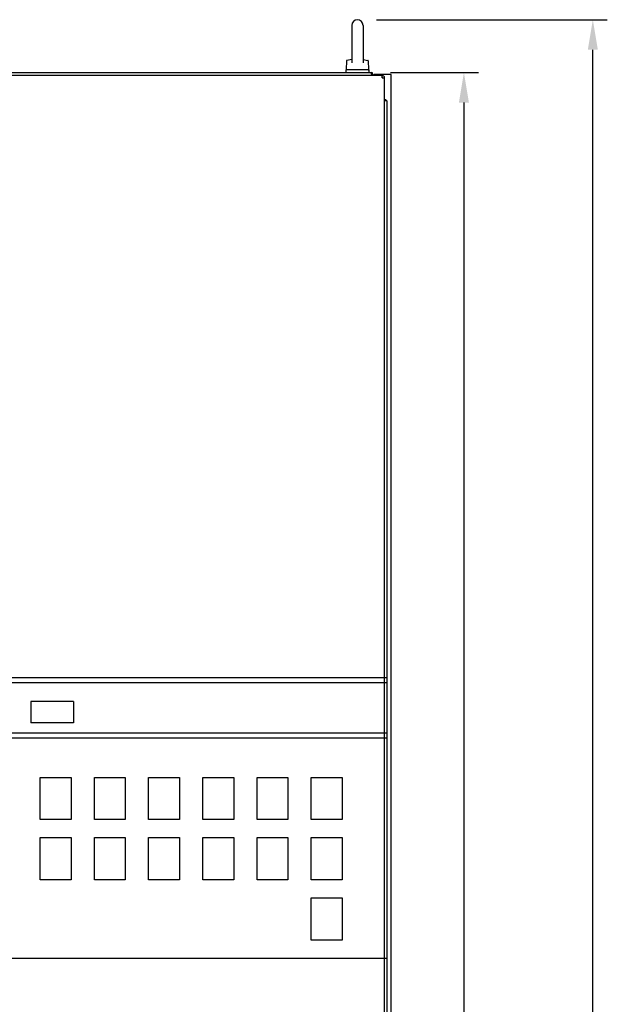
# Model space of a CAD drawing. Units: inches. Extents: x -6 to 75, y 0 to 136.
# Drawn here: x 16 to 41, y 48 to 89 of the extents above; entities that cross this region are included whole.
import ezdxf

# ---------------------------------------------------------------- set-up
doc = ezdxf.new("R2010")
doc.units = ezdxf.units.IN
doc.header["$MEASUREMENT"] = 0

# ---------------------------------------------------------------- blocks, each defined once
blk = doc.blocks.new('side_wall_right_2200')
at = {"color": 7, "linetype": 'Continuous'}
for p, q in [((0.177, 1.094), (-0.531, 1.094)), ((-0.531, 1.053), (-0.531, 1.094)), ((0.177, -84.678), (0.177, 1.094))]:
    blk.add_line(p, q, dxfattribs=at)

msp = doc.modelspace()

# ---------------------------------------------------------------- linework, layer by layer
for p, q in [((31.129, 88.882), (40.7, 88.882)), ((40.1, 1.25), (40.1, 87.632)), ((31.701, 86.693), (35.35, 86.693)), ((34.75, 85.443), (34.75, 1.25)), ((0.726, 61.565), (31.555, 61.565)), ((0.726, 61.365), (31.555, 61.365)), ((18.55, 60.573), (16.779, 60.573)), ((16.779, 60.573), (16.779, 59.693)), ((18.55, 60.573), (18.55, 59.693)), ((18.55, 59.693), (16.779, 59.693)), ((0.726, 59.265), (31.555, 59.265)), ((0.726, 59.065), (31.555, 59.065)), ((31.555, 49.905), (0.726, 49.905))]:
    msp.add_line(p, q)
at = {"linetype": 'Continuous'}
for p, q in [((30.093, 88.646), (30.093, 87.096)), ((30.565, 88.646), (30.565, 87.096)), ((29.875, 87.174), (29.864, 86.816)), ((30.093, 87.235), (29.891, 87.192)), ((30.093, 87.096), (30.093, 87.096)), ((30.565, 87.235), (30.766, 87.192)), ((30.565, 87.096), (30.565, 87.095)), ((30.782, 87.174), (30.794, 86.816)), ((0.832, 86.693), (30.901, 86.693)), ((29.856, 86.795), (29.856, 86.693)), ((30.801, 86.795), (29.856, 86.795)), ((30.801, 86.795), (30.801, 86.693)), ((30.901, 86.693), (30.901, 86.619)), ((31.363, 86.565), (0.379, 86.565)), ((30.974, 86.619), (30.901, 86.619)), ((30.974, 86.619), (30.974, 86.565)), ((31.363, 86.467), (31.363, 86.565)), ((31.363, 86.467), (31.461, 86.467)), ((31.461, 0.935), (31.461, 86.467)), ((31.555, 85.512), (31.457, 85.512)), ((31.555, 85.512), (31.555, 1.102))]:
    msp.add_line(p, q, dxfattribs=at)
for points in [[(17.167, 57.423), (18.448, 57.423), (18.448, 55.667), (17.167, 55.667)], [(19.417, 57.423), (20.698, 57.423), (20.698, 55.667), (19.417, 55.667)], [(21.667, 57.423), (22.948, 57.423), (22.948, 55.667), (21.667, 55.667)], [(23.917, 57.423), (25.198, 57.423), (25.198, 55.667), (23.917, 55.667)], [(26.167, 57.423), (27.448, 57.423), (27.448, 55.667), (26.167, 55.667)], [(28.417, 57.423), (29.698, 57.423), (29.698, 55.667), (28.417, 55.667)], [(17.167, 54.923), (18.448, 54.923), (18.448, 53.167), (17.167, 53.167)], [(19.417, 54.923), (20.698, 54.923), (20.698, 53.167), (19.417, 53.167)], [(21.667, 54.923), (22.948, 54.923), (22.948, 53.167), (21.667, 53.167)], [(23.917, 54.923), (25.198, 54.923), (25.198, 53.167), (23.917, 53.167)], [(26.167, 54.923), (27.448, 54.923), (27.448, 53.167), (26.167, 53.167)], [(28.417, 54.923), (29.698, 54.923), (29.698, 53.167), (28.417, 53.167)], [(28.417, 52.423), (29.698, 52.423), (29.698, 50.667), (28.417, 50.667)]]:
    msp.add_lwpolyline(points, close=True)
for centre, radius, start, end in [((30.329, 88.646), 0.236, 0, 180), ((29.895, 87.173), 0.0197, 101.9999, 178.0908), ((30.762, 87.173), 0.0197, 1.9092, 78.0001), ((29.883, 86.815), 0.0197, 178.0908, 270), ((30.774, 86.815), 0.0197, 270, 1.9092), ((30.901, 86.619), 0.0738, 0, 90), ((30.901, 86.619), 0.0148, 15.4975, 90), ((31.363, 86.467), 0.0984, 0, 90), ((31.363, 86.467), 0.0197, 0, 90), ((31.457, 85.472), 0.0984, 23.5782, 87.1277)]:
    msp.add_arc(centre, radius, start, end, dxfattribs=at)
for points in [[(39.892, 87.632), (40.308, 87.632), (40.1, 88.882)], [(34.542, 85.443), (34.958, 85.443), (34.75, 86.693)]]:
    msp.add_solid(points)

# ---------------------------------------------------------------- block references
msp.add_blockref('side_wall_right_2200', (31.555, 85.512))

doc.saveas('drawing.dxf')
